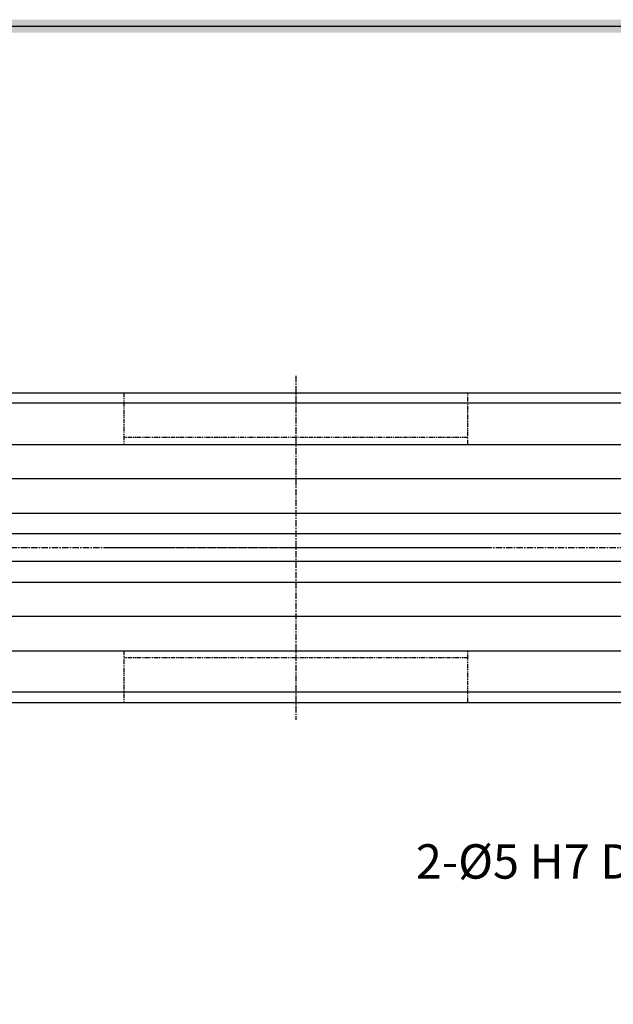
# Model space of a CAD drawing. Units: millimetres. Extents: x 0 to 19303, y 0 to 12236.
# Drawn here: x 5309 to 5482, y 6514 to 6800 of the extents above; entities that cross this region are included whole.
import ezdxf
from ezdxf import colors
from ezdxf.entities.mleader import LeaderData, LeaderLine
from ezdxf.math import Vec2, Vec3

# ---------------------------------------------------------------- set-up
doc = ezdxf.new("R2010")
doc.units = ezdxf.units.MM
doc.linetypes.add('CENTER', pattern=[2, 1.25, -0.25, 0.25, -0.25])
doc.linetypes.add('PHANTOM', pattern=[2.5, 1.25, -0.25, 0.25, -0.25, 0.25, -0.25])
doc.styles.get("Standard").update_dxf_attribs({"font": 'txt', "bigfont": 'whgtxt.shx'})

# ---------------------------------------------------------------- blocks, each defined once
blk = doc.blocks.new('A$C32B73D92')
at = {"color": 1, "linetype": 'CENTER', "ltscale": 1.5}
for p, q in [((55, 100), (55, 0)), ((110, 50), (0, 50))]:
    blk.add_line(p, q, dxfattribs=at)
at = {"color": 6, "linetype": 'PHANTOM'}
for p, q in [((5, 95), (5, 80)), ((5, 95), (105, 95)), ((105, 80), (105, 95)), ((105, 82), (5, 82)), ((5, 20), (5, 5)), ((105, 18), (5, 18)), ((105, 5), (105, 20)), ((5, 5), (105, 5))]:
    blk.add_line(p, q, dxfattribs=at)
blk = doc.blocks.new('DRS1')
at = {"color": 4}
blk.add_line((1573.952, 1631.5), (1849.033, 1631.5), dxfattribs=at)
blk.add_trace([(1848.651, 1631.118), (1849.414, 1631.882), (1574.333, 1631.118), (1573.57, 1631.882)], dxfattribs=at)

msp = doc.modelspace()

# ---------------------------------------------------------------- linework, layer by layer
for p, q in [((4733.352, 6691.616), (5675.352, 6691.616)), ((5539.352, 6688.616), (5099.352, 6688.616)), ((4743.352, 6676.616), (5665.352, 6676.616)), ((5665.352, 6666.616), (4743.352, 6666.616)), ((4743.352, 6656.616), (5665.352, 6656.616)), ((5665.352, 6650.616), (4743.352, 6650.616)), ((5665.352, 6642.616), (4743.352, 6642.616)), ((4743.352, 6636.616), (5665.352, 6636.616)), ((5665.352, 6626.616), (4743.352, 6626.616)), ((4743.352, 6616.616), (5665.352, 6616.616)), ((5539.352, 6604.616), (5099.352, 6604.616)), ((4733.352, 6601.616), (5675.352, 6601.616))]:
    msp.add_line(p, q)
at = {"color": 1, "linetype": 'CENTER', "ltscale": 1.5}
msp.add_line((5680.352, 6646.616), (4728.352, 6646.616), dxfattribs=at)

# ---------------------------------------------------------------- block references
at = {"color": 4, "xscale": 5, "yscale": 5, "zscale": 5}
msp.add_blockref('DRS1', (-3211.258, -1359.319), dxfattribs=at)
at = {"color": 1, "linetype": 'CENTER', "ltscale": 1.5}
msp.add_blockref('A$C32B73D92', (5334.352, 6596.616), dxfattribs=at)

# ---------------------------------------------------------------- leaders
at = {"color": 2, "ltscale": 3}
ml = msp.add_multileader_mtext('Standard', dxfattribs=at)
ml.set_content('2-%%C5 H7 DP6', color=2)
ml.set_leader_properties(color=5)
ml.build(insert=Vec2(0, 0))
ml.multileader.update_dxf_attribs({"dogleg_length": 0.36})
ctx = ml.context
ctx.base_point, ctx.char_height, ctx.plane_origin = Vec3(5401.844, 6554.422), 10, Vec3(5156.446, 6472.21)
ctx.text_align_type = 2
notes = []
notes.append((ctx, [(1, (1, 1, 0), (5522.87, 6554.422), (-1, 0), 17.443, [(0, [(5587.685, 6604.753)], 0, [])])]))
ctx.mtext.insert, ctx.mtext.alignment, ctx.mtext.flow_direction = Vec3(5503.427, 6560.422), 3, 5
for ctx, leaders in notes:
    for number, flags, end, landing, length, lines in leaders:
        leader = LeaderData()
        leader.index, (leader.has_last_leader_line, leader.has_dogleg_vector, leader.attachment_direction) = number, flags
        leader.last_leader_point, leader.dogleg_vector, leader.dogleg_length = Vec3(end), Vec3(landing), length
        for number, points, colour, breaks in lines:
            line = LeaderLine()
            line.index, line.vertices, line.color, line.breaks = number, Vec3.list(points), colors.encode_raw_color(colour), breaks
            leader.lines.append(line)
        ctx.leaders.append(leader)

doc.saveas('drawing.dxf')
